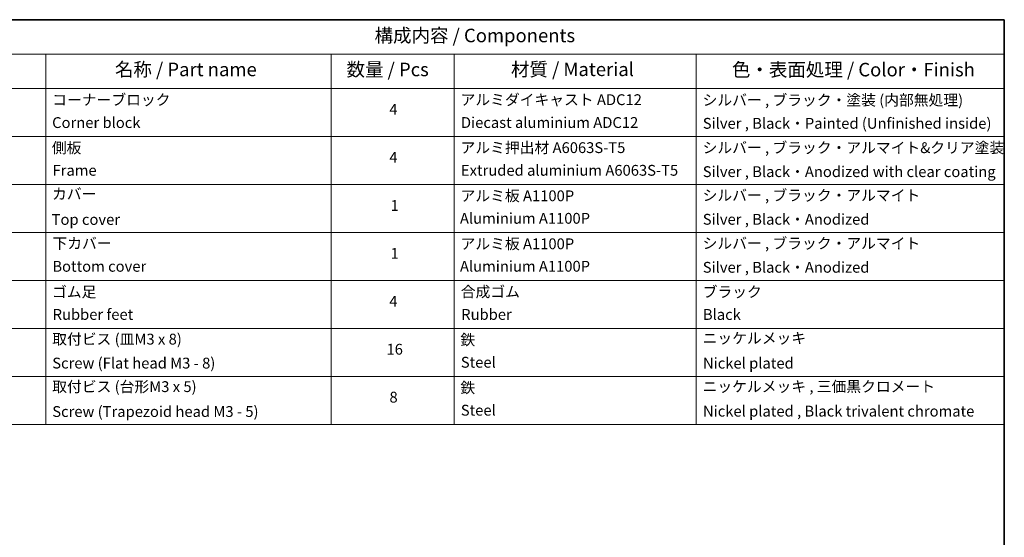
# Model space of a CAD drawing. Units: millimetres. Extents: x 7 to 7486, y 4 to 1550.
# Drawn here: x 112 to 203, y 97 to 144 of the extents above; entities that cross this region are included whole.
import ezdxf

# ---------------------------------------------------------------- set-up
doc = ezdxf.new("R2010")
doc.units = ezdxf.units.MM
doc.header["$LTSCALE"] = 0.5
doc.layers.add('Border (ISO)', color=7, linetype='Continuous', lineweight=35)
doc.layers.add('Symbol (ISO)', color=7, linetype='Continuous', lineweight=18)
doc.styles.add('Note Text (TK)', font='MS PGothic.ttf')
doc.styles.add('Note Text (TK2)', font='MS PGothic.ttf')

# ---------------------------------------------------------------- blocks, each defined once
blk = doc.blocks.new('Borders tk図枠')
at = {"layer": 'Border (ISO)'}
for p, q in [((14.5, 289), (405.5, 289)), ((405.5, 289), (405.5, 8))]:
    blk.add_line(p, q, dxfattribs=at)
blk = doc.blocks.new('Table1')
at = {"layer": 'Symbol (ISO)'}
for p, q in [((211.35, 289), (405.5, 289)), ((405.5, 289), (405.5, 282.65)), ((211.35, 282.65), (405.5, 282.65)), ((228.53, 282.65), (228.53, 276.28)), ((281.21, 282.65), (281.21, 276.28)), ((303.96, 282.65), (303.96, 276.28)), ((348.64, 282.65), (348.64, 276.28)), ((405.5, 282.65), (405.5, 276.28)), ((211.35, 276.28), (405.5, 276.28)), ((228.53, 276.28), (228.53, 214.22)), ((281.21, 276.28), (281.21, 214.22)), ((303.96, 276.28), (303.96, 214.22)), ((348.64, 276.28), (348.64, 214.22)), ((405.5, 276.28), (405.5, 214.22)), ((211.35, 267.41), (405.5, 267.41)), ((211.35, 258.55), (405.5, 258.55)), ((211.35, 249.68), (405.5, 249.68)), ((211.35, 240.81), (405.5, 240.81)), ((211.35, 231.95), (405.5, 231.95)), ((211.35, 223.08), (405.5, 223.08)), ((211.35, 214.22), (405.5, 214.22))]:
    blk.add_line(p, q, dxfattribs=at)
at = {"layer": 'Symbol (ISO)', "color": 7, "attachment_point": 7}
for s, insert, char_height, style in [('構成内容 / Components', (289.24, 284.05), 2.5, 'Note Text (TK)'), ('名称 / Part name', (241.3, 277.78), 2.5, 'Note Text (TK)'), ('数量 / Pcs', (284.06, 277.77), 2.5, 'Note Text (TK)'), ('材質 / Material', (314.42, 277.8), 2.5, 'Note Text (TK)'), ('色・表面処理 / Color・Finish', (355.22, 277.74), 2.5, 'Note Text (TK)'), ('コーナーブロック', (229.73, 272.57), 2, 'Note Text (TK2)'), ('アルミダイキャスト ADC12', (305.12, 272.59), 2, 'Note Text (TK2)'), ('シルバー , ブラック・塗装 (内部無処理)', (349.8, 272.52), 2, 'Note Text (TK2)'), ('4', (291.96, 270.8), 2, 'Note Text (TK2)'), ('Corner block', (229.71, 268.36), 2, 'Note Text (TK2)'), ('Diecast aluminium ADC12', (305.18, 268.37), 2, 'Note Text (TK2)'), ('Silver , Black・Painted (Unfinished inside)', (349.83, 268.22), 2, 'Note Text (TK2)'), ('側板', (229.65, 263.69), 2, 'Note Text (TK2)'), ('アルミ押出材 A6063S-T5', (305.12, 263.73), 2, 'Note Text (TK2)'), ('シルバー , ブラック・アルマイト&クリア塗装', (349.8, 263.72), 2, 'Note Text (TK2)'), ('4', (291.96, 261.93), 2, 'Note Text (TK2)'), ('Frame', (229.79, 259.54), 2, 'Note Text (TK2)'), ('Extruded aluminium A6063S-T5', (305.18, 259.54), 2, 'Note Text (TK2)'), ('Silver , Black・Anodized with clear coating', (349.83, 259.29), 2, 'Note Text (TK2)'), ('カバー', (229.69, 255.18), 2, 'Note Text (TK2)'), ('アルミ板 A1100P', (305.12, 254.83), 2, 'Note Text (TK2)'), ('シルバー , ブラック・アルマイト', (349.8, 254.92), 2, 'Note Text (TK2)'), ('1', (292.19, 253.05), 2, 'Note Text (TK2)'), ('Top cover', (229.62, 250.46), 2, 'Note Text (TK2)'), ('Aluminium A1100P', (305, 250.67), 2, 'Note Text (TK2)'), ('Silver , Black・Anodized', (349.83, 250.49), 2, 'Note Text (TK2)'), ('下カバー', (229.78, 246.05), 2, 'Note Text (TK2)'), ('アルミ板 A1100P', (305.12, 245.96), 2, 'Note Text (TK2)'), ('シルバー , ブラック・アルマイト', (349.8, 246.05), 2, 'Note Text (TK2)'), ('1', (292.19, 244.19), 2, 'Note Text (TK2)'), ('Bottom cover', (229.75, 241.8), 2, 'Note Text (TK2)'), ('Aluminium A1100P', (305, 241.81), 2, 'Note Text (TK2)'), ('Silver , Black・Anodized', (349.83, 241.62), 2, 'Note Text (TK2)'), ('ゴム足', (229.69, 237.07), 2, 'Note Text (TK2)'), ('合成ゴム', (305.16, 237.1), 2, 'Note Text (TK2)'), ('ブラック', (349.81, 237.08), 2, 'Note Text (TK2)'), ('4', (291.96, 235.34), 2, 'Note Text (TK2)'), ('Rubber feet', (229.8, 232.91), 2, 'Note Text (TK2)'), ('Rubber', (305.23, 232.91), 2, 'Note Text (TK2)'), ('Black', (349.86, 232.9), 2, 'Note Text (TK2)'), ('取付ビス (皿M3 x 8)', (229.73, 228.35), 2, 'Note Text (TK2)'), ('鉄', (305.08, 228.22), 2, 'Note Text (TK2)'), ('ニッケルメッキ', (349.8, 228.53), 2, 'Note Text (TK2)'), ('16', (291.44, 226.48), 2, 'Note Text (TK2)'), ('Screw (Flat head M3 - 8)', (229.73, 223.92), 2, 'Note Text (TK2)'), ('Steel', (305.16, 224.07), 2, 'Note Text (TK2)'), ('Nickel plated', (349.87, 223.91), 2, 'Note Text (TK2)'), ('取付ビス (台形M3 x 5)', (229.73, 219.57), 2, 'Note Text (TK2)'), ('鉄', (305.08, 219.36), 2, 'Note Text (TK2)'), ('ニッケルメッキ , 三価黒クロメート', (349.8, 219.59), 2, 'Note Text (TK2)'), ('8', (291.99, 217.62), 2, 'Note Text (TK2)'), ('Screw (Trapezoid head M3 - 5)', (229.73, 214.97), 2, 'Note Text (TK2)'), ('Steel', (305.16, 215.21), 2, 'Note Text (TK2)'), ('Nickel plated , Black trivalent chromate', (349.87, 215.04), 2, 'Note Text (TK2)')]:
    blk.add_mtext(s, dxfattribs=dict(at, insert=insert, char_height=char_height, style=style))

msp = doc.modelspace()

# ---------------------------------------------------------------- block references
at = {"xscale": 0.5, "yscale": 0.5, "zscale": 0.5}
for name in ['Borders tk図枠', 'Table1']:
    msp.add_blockref(name, (0, 0), dxfattribs=at)

doc.saveas('drawing.dxf')
